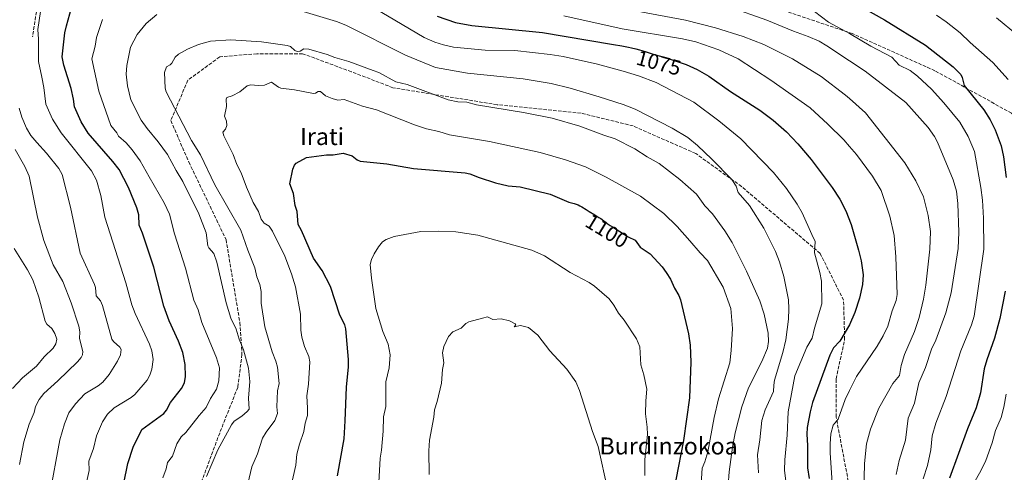
# Model space of a CAD drawing. Units: metres. Extents: x 651182 to 654632, y 4757859 to 4760249.
# Drawn here: x 652859 to 653323, y 4759737 to 4759950 of the extents above; entities that cross this region are included whole.
import ezdxf
from ezdxf.enums import TextEntityAlignment as Align

# ---------------------------------------------------------------- set-up
doc = ezdxf.new("R2010")
doc.units = ezdxf.units.M
doc.header["$MEASUREMENT"] = 0
doc.linetypes.add('DGN Style 3', pattern=[2.307223, 1.648017, -0.659207])
for name, color, linetype, lineweight in [('Comarca CxS', 21, 'Continuous', 0), ('Comunidad Autónoma CxS', 142, 'Continuous', 0), ('Curva de nivel maestra', 30, 'Continuous', 30), ('Curva de nivel normal', 30, 'Continuous', 0), ('Espacio natural protegido CxS', 121, 'Continuous', 0), ('Municipio CxS', 4, 'Continuous', 0), ('Provincia CxS', 1, 'Continuous', 0), ('Rótulo de curva de nivel directora', 7, 'Continuous', 0), ('Senda', 7, 'DGN Style 3', 0), ('Texto cartográfico', 7, 'Continuous', 0)]:
    doc.layers.add(name, color=color, linetype=linetype, lineweight=lineweight)
doc.styles.add('Style-Arial', font='txt')

msp = doc.modelspace()

# ---------------------------------------------------------------- linework, layer by layer
at = {"layer": 'Comarca CxS', "color": 21, "linetype": 'Continuous', "lineweight": 0}
msp.add_3dface([(654631.83, 4757935.37), (651233.46, 4757859.5), (651182.33, 4760172.86), (654579.55, 4760248.73)], dxfattribs=at)
at = {"layer": 'Comunidad Autónoma CxS', "color": 142, "linetype": 'Continuous', "lineweight": 0}
msp.add_3dface([(654631.83, 4757935.37), (651233.46, 4757859.5), (651182.33, 4760172.86), (654579.55, 4760248.73)], dxfattribs=at)
at = {"layer": 'Curva de nivel maestra', "color": 30, "linetype": 'Continuous', "lineweight": 30, "flags": 128}
for points, elevation in [([(653255.46, 4759956.0501), (653266.17, 4759950.0401), (653285.52, 4759938.0601), (653298.44, 4759927.8801), (653302.06, 4759924.2901), (653302.73, 4759922.8501), (653303.62, 4759919.2201), (653312.91, 4759907.6401), (653315.82, 4759902.9701), (653318.2, 4759898.3301), (653321.07, 4759890.7201), (653322.08, 4759885.5101), (653323.34, 4759875.8001)], 1050), ([(652906.25, 4759721.9401), (652910.17, 4759741.2201), (652912.7, 4759748.8801), (652916.85, 4759757.2901), (652927.16, 4759764.8601), (652928.34, 4759766.3201), (652930.34, 4759770.0501), (652935.49, 4759776.5801), (652936.82, 4759779.3001), (652937.35, 4759782.2101), (652937.18, 4759787.8701), (652936.09, 4759793.4301), (652934.01, 4759798.8701), (652929.71, 4759808.4401), (652927.21, 4759815.2601), (652922.45, 4759833.6801), (652917.11, 4759849.7301), (652915.52, 4759853.5001), (652915.38, 4759858.2401), (652914.44, 4759861.5301), (652910.47, 4759871.1101), (652906.06, 4759879.5501), (652903.18, 4759883.4601), (652891.61, 4759896.6501), (652888.18, 4759902.0101), (652885.04, 4759909.0401), (652884.62, 4759912.7301), (652883.56, 4759917.7001), (652880.08, 4759928.6601), (652879.34, 4759932.6501), (652880.63, 4759943.9601), (652881.32, 4759947.2401), (652883.65, 4759955.6301)], 1075), ([(653055.72, 4759951.7701), (653064.41, 4759948.7501), (653072.03, 4759947.4201), (653105.28, 4759944.1301), (653137.75, 4759938.6701), (653138.69, 4759938.5101), (653142.54, 4759937.8001), (653145.73, 4759937.1401), (653147.2, 4759936.8101), (653149.19, 4759936.3301), (653150.91, 4759935.8701), (653151.95, 4759935.5701), (653153.97, 4759934.9601), (653156.45, 4759934.2201), (653158.4, 4759933.6601), (653162.56, 4759932.5001), (653172.86, 4759929.0201), (653177.97, 4759926.6201), (653183.53, 4759923.4801), (653193.79, 4759916.3201), (653207.49, 4759907.5101), (653213.74, 4759902.8201), (653220.04, 4759897.3501), (653225.41, 4759891.7701), (653231.67, 4759884.4001), (653241.61, 4759871.1201), (653245.2, 4759865.6801), (653247.98, 4759860.1001), (653250.44, 4759853.7301), (653253.87, 4759841.5901), (653255.21, 4759836.6601), (653256.17, 4759829.9901), (653255.87, 4759825.5601), (653254.36, 4759819.0801), (653252.22, 4759812.3601), (653249.69, 4759806.4501), (653245.08, 4759798.8001), (653242.17, 4759795.6501), (653240.39, 4759792.2301), (653232.23, 4759769.9701), (653231.13, 4759765.6501), (653229.85, 4759758.1801), (653229.58, 4759755.0301), (653229.92, 4759749.7001), (653229.89, 4759739.2801), (653230.68, 4759734.2801)], 1075), ([(653008.76, 4759735.5001), (653011.91, 4759752.9201), (653012.51, 4759761.3501), (653013.02, 4759777.2601), (653014.01, 4759786.8101), (653014.08, 4759790.2201), (653012.73, 4759804.6701), (653012.3, 4759806.5001), (653009.98, 4759811.0301), (653005.54, 4759824.6101), (653001.65, 4759832.0401), (652997.61, 4759837.9101), (652991.9, 4759850.8801), (652990.33, 4759853.7001), (652989.92, 4759859.9301), (652988.95, 4759862.6501), (652988.06, 4759868.2701), (652986.47, 4759872.9201), (652987.83, 4759879.8101), (652988.66, 4759881.6401), (652989.47, 4759882.5401), (652994.24, 4759885.2001), (653003.69, 4759886.5801), (653006.8, 4759886.5701), (653011.48, 4759887.2401), (653015.68, 4759886.0601), (653018.07, 4759884.1101), (653019.56, 4759883.5601), (653032.02, 4759882.3001), (653044.66, 4759880.1001), (653068.88, 4759878.1201), (653071.08, 4759877.6001), (653075.5, 4759875.8101), (653083.16, 4759873.3001), (653089.13, 4759871.9401), (653094.76, 4759871.5101), (653108.87, 4759867.9501), (653117.71, 4759864.3201), (653118.26, 4759864.1601), (653120.25, 4759863.6101), (653121.18, 4759863.3101), (653121.62, 4759863.1401), (653122.05, 4759862.9501), (653122.89, 4759862.5301), (653123.76, 4759862.0201), (653125.84, 4759860.7301), (653127.15, 4759859.9301), (653129.94, 4759858.2401), (653131.77, 4759857.1001), (653132.69, 4759856.4901), (653134.08, 4759855.4501), (653135.18, 4759854.6401), (653135.77, 4759854.2201), (653137.13, 4759853.3001), (653138.2, 4759852.6101), (653139.68, 4759851.7201), (653139.87, 4759851.6201), (653145.51, 4759847.9001), (653148.84, 4759846.3601), (653151.26, 4759843.1201), (653155.89, 4759839.9201), (653161.5, 4759833.8901), (653163.52, 4759831.1501), (653165.48, 4759828.0301), (653167.3, 4759823.7701), (653169.36, 4759820.3801), (653170.22, 4759818.2201), (653173.95, 4759802.3401), (653174.75, 4759797.0201), (653175.11, 4759788.9101), (653174.47, 4759772.1501), (653171.61, 4759752.0201), (653168.07, 4759733.5101)], 1100), ([(653322.97, 4759822.3001), (653320.46, 4759809.4701), (653317.87, 4759800.1901), (653314.28, 4759790.1101), (653313.11, 4759785.7901), (653311.29, 4759774.5201), (653309.3, 4759767.4501), (653305.13, 4759757.5301), (653296.75, 4759734.4001)], 1050)]:
    msp.add_lwpolyline(points, dxfattribs=dict(at, elevation=elevation))
at = {"layer": 'Curva de nivel normal', "color": 30, "linetype": 'Continuous', "lineweight": 0, "flags": 128}
for points, elevation in [([(653015.89, 4759961.79), (653049.61, 4759941.72), (653054.66, 4759939.48), (653058.64, 4759938.25), (653063.46, 4759937.23), (653078.38, 4759935.71), (653092.19, 4759935.6), (653108.95, 4759933.76), (653115.03, 4759932.79), (653131.16, 4759929.17), (653143.17, 4759925.96), (653150.45, 4759923.66), (653158.78, 4759920.55), (653176.4, 4759911.37), (653188.17, 4759902.52), (653198.59, 4759894.09), (653213.96, 4759878.22), (653220.07, 4759870.69), (653225.11, 4759863.27), (653227.38, 4759859.16), (653231.98, 4759849.08), (653233.5, 4759845.79), (653233.2, 4759840.46), (653235.74, 4759831.08), (653236.49, 4759827.11), (653236.75, 4759816.47), (653233.18, 4759804.94), (653232.13, 4759800.22), (653229.65, 4759796.03), (653224.01, 4759782.58), (653220.89, 4759765.56), (653220.44, 4759754.62), (653219.25, 4759743.01), (653219.09, 4759738.18), (653221.89, 4759715.08)], 1080), ([(652889.7, 4759727.32), (652891.95, 4759738.01), (652891.79, 4759742.4), (652894.02, 4759748.4), (652895.45, 4759754.35), (652898.25, 4759760.86), (652900.59, 4759764.45), (652903.74, 4759767.41), (652911.74, 4759772.25), (652913.55, 4759773.73), (652919.34, 4759780.47), (652920.58, 4759782.88), (652921.54, 4759785.73), (652922.16, 4759790.24), (652921.57, 4759794.27), (652920.34, 4759797.5), (652913.71, 4759811.78), (652912.12, 4759815.95), (652909.28, 4759826.27), (652899.35, 4759857.17), (652897.49, 4759867.37), (652895.4, 4759874.54), (652893.06, 4759878.94), (652878.88, 4759896.86), (652874.8, 4759903.31), (652871.65, 4759910.31), (652870.68, 4759918.21), (652869.71, 4759923.11), (652868.1, 4759930.39), (652868.23, 4759940.9), (652867.94, 4759945.5), (652869.7, 4759958.24)], 1070), ([(653193.02, 4759956.16), (653210.86, 4759949.94), (653223.41, 4759944.69), (653230.27, 4759942.27), (653235.39, 4759940.09), (653239.11, 4759937.82), (653249.733, 4759930.7793), (653257.11, 4759925.89), (653276.2, 4759911.09), (653286.74, 4759899.42), (653289.7, 4759895.19), (653291.17, 4759892.42), (653298.43, 4759874.72), (653300.01, 4759869.38), (653300.68, 4759863.57), (653301.06, 4759850.09), (653300.88, 4759842.37), (653297.56, 4759821.61), (653294.99, 4759812.21), (653290.24, 4759799.27), (653288.34, 4759795.06), (653285.49, 4759786.39), (653282.24, 4759779.28), (653280.22, 4759769.67), (653277.36, 4759762.53), (653276.04, 4759752.18), (653273.06, 4759742.7), (653271.68, 4759736.15)], 1060), ([(652923.83, 4759952.55), (652918.75, 4759948.34), (652914.57, 4759943.08), (652911.5, 4759937.17), (652909.72, 4759928.63), (652909.48, 4759924.42), (652910, 4759918.93), (652911.64, 4759912.4), (652916.44, 4759902.77), (652919.25, 4759898.85), (652924.52, 4759892.68), (652928.87, 4759886.69), (652932.96, 4759879.1), (652936.05, 4759873.96), (652943.56, 4759858.72), (652947.06, 4759849.76), (652947.81, 4759843.7), (652948.3, 4759842.71), (652950.64, 4759840.05), (652952.06, 4759836.09), (652956.4, 4759816.92), (652958.63, 4759809.68), (652961.16, 4759804.54), (652962.51, 4759799.84), (652964.68, 4759794.72), (652966.96, 4759786.09), (652967.55, 4759779.87), (652967.03, 4759772.02), (652967.22, 4759766.87), (652966.35, 4759765.67), (652963.9, 4759763.5), (652960.26, 4759761.2), (652958.92, 4759759.4), (652952.54, 4759747.73), (652947.27, 4759735.14)], 1085), ([(653206.93, 4759736.95), (653206.38, 4759745.35), (653207.54, 4759752.33), (653208.4, 4759761.5), (653210.09, 4759766.48), (653213.99, 4759775.15), (653214.03, 4759778.18), (653214.49, 4759780.49), (653218.41, 4759793.56), (653219.67, 4759799.54), (653220.93, 4759809.23), (653221.21, 4759814.12), (653220.94, 4759818.29), (653218.8, 4759829.29), (653216.82, 4759836.12), (653214.83, 4759841.03), (653209.38, 4759852.07), (653202.65, 4759862.72), (653197.27, 4759868.84), (653196.38, 4759871.77), (653194.32, 4759874.92), (653185.01, 4759884.5), (653178.25, 4759890.95), (653173.59, 4759894.71), (653166.33, 4759899.1), (653148.88, 4759908.01), (653143.23, 4759910.22), (653132, 4759913.83), (653118.31, 4759917.9), (653109.41, 4759920.03), (653096.15, 4759922.32), (653070, 4759925.02), (653054.99, 4759927.56), (653040.77, 4759933.48), (653012.76, 4759947.47), (653008.4, 4759949.23), (652992.64, 4759953.95)], 1085), ([(653115.34, 4759951.89), (653142.82, 4759945.82), (653171.13, 4759941.09), (653177.44, 4759939.63), (653188.25, 4759935.91), (653197.35, 4759931.75), (653212.62, 4759921.62), (653231.17, 4759908.66), (653239.58, 4759901), (653247.05, 4759893.56), (653249.733, 4759890.4635), (653253.02, 4759886.67), (653260.56, 4759876.55), (653264.52, 4759869.68), (653268.71, 4759857.72), (653270.78, 4759848.51), (653271.54, 4759838.54), (653272.18, 4759820.8), (653271.69, 4759817.97), (653269.82, 4759813.08), (653267.79, 4759805.94), (653265.6, 4759801.37), (653262.64, 4759796.43), (653253.02, 4759782.15), (653249.733, 4759775.6125), (653247.61, 4759771.39), (653244.39, 4759762.2), (653242.02, 4759759.29), (653240.98, 4759755.17), (653240.58, 4759750.54), (653240.67, 4759746.26), (653241.72, 4759729.76)], 1070), ([(653143.14, 4759955.42), (653172.51, 4759949.82), (653186.6, 4759946.31), (653199.69, 4759942.25), (653209.42, 4759938.43), (653222.88, 4759931.68), (653236.38, 4759923.44), (653247.88, 4759914.65), (653249.733, 4759912.9866), (653257.26, 4759906.23), (653275.73, 4759882.81), (653280.85, 4759874.36), (653284.48, 4759866.69), (653286.64, 4759857.99), (653287.81, 4759850.44), (653287.52, 4759842.17), (653285.58, 4759825.24), (653284.49, 4759818.56), (653282.5, 4759809.91), (653280.31, 4759803.36), (653275.6, 4759792.61), (653273.99, 4759787.32), (653273.15, 4759782.61), (653270.07, 4759778.86), (653263.5, 4759767.32), (653259.58, 4759757.5), (653257.71, 4759750.54), (653256.77, 4759741.33), (653256.28, 4759720.96)], 1065), ([(653233.3, 4759954.01), (653239.74, 4759949), (653247.91, 4759944.64), (653249.733, 4759943.5711), (653259.78, 4759937.68), (653269.58, 4759932.51), (653273.07, 4759928.65), (653278.26, 4759926.22), (653281.7, 4759923.6), (653288.32, 4759917.35), (653294.13, 4759910.94), (653301.55, 4759901.92), (653305.52, 4759895.17), (653308.44, 4759888.03), (653311.49, 4759871.1), (653312.2, 4759865.22), (653312.73, 4759856.69), (653312.97, 4759842.12), (653308.36, 4759810.67), (653307.04, 4759806.47), (653302.11, 4759794.25), (653295.16, 4759772.86), (653290.26, 4759760.23), (653288.55, 4759754.25), (653287.94, 4759747.7), (653286.42, 4759740.31), (653284.37, 4759734.01)], 1055), ([(653324.41, 4759921.96), (653317.2, 4759929.94), (653306.39, 4759939.46), (653301.83, 4759943.99), (653295.25, 4759949.17), (653290.64, 4759952.25)], 1045), ([(652926.62, 4759734.51), (652928.18, 4759738.72), (652928.9, 4759741.72), (652931.15, 4759744.67), (652933.25, 4759750.58), (652935.25, 4759753.76), (652937.5, 4759755.78), (652943.73, 4759763.82), (652947.13, 4759767.58), (652949.04, 4759771.85), (652951.87, 4759776.24), (652953.03, 4759780.19), (652953.28, 4759786.35), (652951.95, 4759790.99), (652945.01, 4759807.66), (652943.26, 4759813.62), (652941.28, 4759818.09), (652937.39, 4759833.23), (652932.21, 4759849.32), (652929.82, 4759858.62), (652927.3, 4759863.97), (652920.28, 4759876.21), (652915.94, 4759883.72), (652912.31, 4759888.94), (652909.44, 4759892.19), (652905.75, 4759895.28), (652904.99, 4759896.9), (652902.22, 4759900.4), (652896.56, 4759916.48), (652893.27, 4759931.68), (652894.88, 4759937.69), (652895.45, 4759941.67), (652898.28, 4759950.26)], 1080), ([(653328.74, 4759942.84), (653318.86, 4759950.94)], 1040), ([(652965.61, 4759727.04), (652968.58, 4759739.76), (652971.27, 4759745.77), (652973.6, 4759753.17), (652975.21, 4759755.98), (652979.43, 4759761.55), (652980.56, 4759764.74), (652980.34, 4759768), (652980.66, 4759775.47), (652981.46, 4759778.98), (652980.57, 4759786.54), (652979.8, 4759789.39), (652978.05, 4759793.84), (652974.63, 4759805.64), (652972.89, 4759816.73), (652972.87, 4759822.2), (652972.36, 4759825.53), (652970.91, 4759829.19), (652969.9, 4759833.4), (652966.6, 4759841.62), (652963.39, 4759851.12), (652951.18, 4759872.44), (652944.35, 4759886.51), (652940.12, 4759893.22), (652928.23, 4759916.2), (652927.79, 4759917.95), (652927.45, 4759925.32), (652928.44, 4759927.94), (652930.16, 4759928.95), (652930.86, 4759929.62), (652932.5, 4759932.41), (652934.09, 4759933.87), (652938.34, 4759936.19), (652943.46, 4759938.49), (652949.07, 4759940.01), (652958.7, 4759940.71), (652973.04, 4759939.75), (652985.18, 4759938.04), (652986.79, 4759937.46), (652988.83, 4759935.68), (652989.8, 4759935.21), (652991.33, 4759935.33), (652992.94, 4759936.41), (652995.38, 4759936.21), (653003.99, 4759933.68), (653007.62, 4759932.26), (653014.19, 4759930.47), (653025.58, 4759926.17), (653028.33, 4759925.25), (653036.35, 4759920.91), (653041.55, 4759919.68), (653060.84, 4759912.33), (653065.45, 4759911.54), (653069.61, 4759911.35), (653074.23, 4759910.08), (653096.41, 4759906.4), (653109.76, 4759903.74), (653122.86, 4759900.07), (653134.05, 4759895.73), (653139.48, 4759894.09), (653148.64, 4759889.39), (653154.52, 4759885.6), (653160.16, 4759882.51), (653169.85, 4759874.87), (653177.78, 4759867.94), (653181.7, 4759862.46), (653185.32, 4759858.72), (653191.12, 4759850.77), (653194.49, 4759845.24), (653201.32, 4759831.76), (653207.45, 4759817.79), (653209.6, 4759811.59), (653211.49, 4759802.68), (653211.52, 4759798.7), (653211.11, 4759795.48), (653208.51, 4759789.22), (653202.23, 4759776.91), (653199.11, 4759767.9), (653195.98, 4759755.64), (653194.67, 4759748.93), (653193.06, 4759737.34), (653192.21, 4759724.72)], 1090), ([(652986.34, 4759728.12), (652989.2, 4759740.42), (652989.66, 4759745.61), (652990.91, 4759750.32), (652993, 4759756.25), (652993.67, 4759760.31), (652994.65, 4759763.84), (652994.8, 4759767.34), (652994.36, 4759773.17), (652995.12, 4759778.53), (652995.78, 4759789.16), (652995.39, 4759791.68), (652993.34, 4759796.32), (652992.05, 4759800.72), (652991.63, 4759804.05), (652991.44, 4759811.5), (652989.14, 4759824.35), (652987.18, 4759830.57), (652983.99, 4759838.86), (652978.23, 4759850.63), (652976.72, 4759853.01), (652974.32, 4759854.41), (652972.93, 4759856.19), (652971.68, 4759859.8), (652969.22, 4759864.08), (652965.95, 4759871.35), (652963.48, 4759878.11), (652961.55, 4759882.03), (652959.83, 4759886.64), (652955.29, 4759895.54), (652954.93, 4759897.15), (652956.2, 4759898.67), (652956.72, 4759900.39), (652956.58, 4759902.32), (652955.72, 4759904.76), (652956.65, 4759909.34), (652956.49, 4759912.79), (652956.77, 4759913.49), (652959.35, 4759914.23), (652962.87, 4759916.18), (652966.28, 4759918.97), (652967.89, 4759919.39), (652971.7, 4759919.11), (652974.52, 4759919.3), (652977.85, 4759920.75), (652981.08, 4759918.35), (652982.16, 4759917.88), (652988.53, 4759917.13), (652997.57, 4759915.44), (652998.49, 4759915.49), (652999.7, 4759916.35), (653000.79, 4759916.38), (653003.17, 4759914.32), (653006.28, 4759912.96), (653009.06, 4759912.25), (653011.97, 4759912.51), (653020.65, 4759909.46), (653027.26, 4759907.76), (653045.13, 4759900.64), (653050.78, 4759898.7), (653056.51, 4759897.51), (653061.57, 4759895.87), (653080.41, 4759892.79), (653104.16, 4759887.66), (653116.08, 4759884.1), (653125.46, 4759880.83), (653135.28, 4759876.03), (653151.35, 4759867.13), (653162.36, 4759858.88), (653168.58, 4759852.8), (653174.61, 4759846.01), (653179.39, 4759840.39), (653182.89, 4759836.87), (653190.26, 4759824.31), (653193.86, 4759814.2), (653194.6, 4759804.8), (653194.05, 4759794.49), (653193.33, 4759788.64), (653188.12, 4759771.74), (653186.04, 4759762.96), (653182.98, 4759746.81), (653181.7, 4759742.04), (653180.38, 4759739.12), (653179.45, 4759724.17)], 1095), ([(652873.43, 4759726.04), (652878.28, 4759752.38), (652880.37, 4759760.01), (652882.45, 4759765.1), (652885.6, 4759769.41), (652889.92, 4759774.1), (652896.29, 4759777.81), (652898.48, 4759779.58), (652901.35, 4759783.18), (652905.32, 4759789.38), (652906.78, 4759792.46), (652907.14, 4759794.89), (652906.4, 4759795.98), (652903.44, 4759798.68), (652902.7, 4759799.84), (652898.3, 4759815.55), (652897.31, 4759817.82), (652895.34, 4759820.24), (652894.98, 4759824.12), (652894.58, 4759825.47), (652887.74, 4759840.28), (652883.3, 4759861.9), (652879.29, 4759877.34), (652877.72, 4759880.16), (652871.92, 4759887.34), (652867.32, 4759892.28), (652864.63, 4759895.66), (652862.51, 4759899.08), (652860.34, 4759904.22), (652859.11, 4759908.47)], 1065), ([(652859.2, 4759740.83), (652861.34, 4759751.53), (652863.83, 4759759.7), (652866.16, 4759765.28), (652866.71, 4759768.07), (652868.48, 4759771.36), (652870.68, 4759774.18), (652877.32, 4759780.17), (652886.59, 4759789.14), (652888.18, 4759791.08), (652888.84, 4759792.46), (652888.99, 4759794.03), (652887.54, 4759800.07), (652887.57, 4759803.25), (652887.18, 4759805.83), (652883.58, 4759816.81), (652879.58, 4759826.94), (652875.08, 4759834.8), (652870.64, 4759846.23), (652867.77, 4759857.21), (652863.73, 4759876.46), (652861.81, 4759881.04), (652857.26, 4759889.06)], 1060), ([(653028.33, 4759732.29), (653028.84, 4759743.81), (653029.48, 4759747.54), (653030.32, 4759756.51), (653030.53, 4759763.22), (653031.59, 4759768.08), (653031.58, 4759779.77), (653033.21, 4759786.33), (653033.69, 4759792.45), (653032.73, 4759797.38), (653030.23, 4759803.32), (653026.82, 4759814.28), (653024.76, 4759828.51), (653024.27, 4759834.88), (653024.82, 4759837.33), (653026.13, 4759840), (653028.05, 4759843.17), (653030.03, 4759845.58), (653031.79, 4759846.74), (653035.5, 4759848.04), (653048.03, 4759850.39), (653056.58, 4759850.58), (653064.52, 4759850.31), (653074.93, 4759848.67), (653100.3, 4759841.6), (653106.21, 4759839.03), (653118.23, 4759831.13), (653127.18, 4759826.47), (653129.69, 4759824.79), (653136.6, 4759818.77), (653138.85, 4759815.84), (653141.02, 4759812), (653143.76, 4759808.7), (653149.44, 4759799.92), (653151.09, 4759796.11), (653151.6, 4759787.68), (653152.97, 4759782.97), (653154.4, 4759776.19), (653153.85, 4759770.73), (653153.68, 4759764.57), (653154.47, 4759758.43), (653154.6, 4759754.86), (653153.4, 4759743.22), (653153.43, 4759735.61)], 1105), ([(652856.02, 4759776.56), (652860.69, 4759781.59), (652867.23, 4759787.15), (652870.81, 4759791.44), (652875.11, 4759795.59), (652876.39, 4759797.54), (652876.77, 4759799.83), (652875.91, 4759802.47), (652874.47, 4759804.74), (652872.04, 4759806.87), (652871.36, 4759808.2), (652868.4, 4759819.62), (652865.46, 4759827.75), (652863.06, 4759832.47), (652856.66, 4759842.47)], 1055), ([(653051.97, 4759736.03), (653051.82, 4759747.26), (653052.17, 4759752.32), (653054.11, 4759763.03), (653054.41, 4759766.45), (653055.72, 4759770.37), (653057.79, 4759779.14), (653058.2, 4759785.43), (653058.79, 4759788.7), (653058.24, 4759793.28), (653058.82, 4759796.39), (653061.02, 4759800.98), (653063.14, 4759803.19), (653066.96, 4759804.9), (653069.27, 4759807.11), (653070.69, 4759807.98), (653077.09, 4759809.7), (653079.4, 4759810.26), (653081.87, 4759809), (653085.89, 4759809.3), (653089.7, 4759808.46), (653092.49, 4759807.07), (653092.73, 4759806.48), (653092, 4759805.62), (653094.85, 4759806.16), (653098.69, 4759805.34), (653103.12, 4759801.68), (653108.76, 4759794.34), (653116.7, 4759785.62), (653120.94, 4759779.64), (653122.71, 4759775.57), (653128.83, 4759756.37), (653131.51, 4759749.34), (653136.04, 4759728.57)], 1110), ([(653326.97, 4759595.9), (653319.82, 4759604.66), (653315.57, 4759610.64), (653313.46, 4759614.45), (653311.17, 4759619.57), (653305.3, 4759638.49), (653301.49, 4759658.41), (653301.15, 4759675.94), (653300.18, 4759685.37), (653300.53, 4759694.51), (653301.66, 4759705.9), (653303.13, 4759714.01), (653306.89, 4759728.69), (653308.25, 4759732), (653311.53, 4759737.83), (653313.81, 4759742.71), (653316.83, 4759751.03), (653318.42, 4759756.83), (653321.03, 4759762.86), (653322.37, 4759767.82), (653323.33, 4759773.89)], 1045)]:
    msp.add_lwpolyline(points, dxfattribs=dict(at, elevation=elevation))
at = {"layer": 'Espacio natural protegido CxS', "color": 121, "linetype": 'Continuous', "lineweight": 0}
msp.add_3dface([(654631.83, 4757935.37), (651233.46, 4757859.5), (651182.33, 4760172.86), (654579.55, 4760248.73)], dxfattribs=at)
msp.add_3dface([(654631.83, 4757935.37), (651233.46, 4757859.5), (651182.33, 4760172.86), (654579.55, 4760248.73)], dxfattribs=at)
at = {"layer": 'Municipio CxS', "color": 4, "linetype": 'Continuous', "lineweight": 0}
msp.add_3dface([(654631.83, 4757935.37), (651233.46, 4757859.5), (651182.33, 4760172.86), (654579.55, 4760248.73)], dxfattribs=at)
at = {"layer": 'Provincia CxS', "color": 1, "linetype": 'Continuous', "lineweight": 0}
msp.add_3dface([(654631.83, 4757935.37), (651233.46, 4757859.5), (651182.33, 4760172.86), (654579.55, 4760248.73)], dxfattribs=at)
at = {"layer": 'Senda', "color": 7, "linetype": 'DGN Style 3', "lineweight": 0}
for points in [[(653395.7701, 4759775.0801, 1032.9598), (653380.9101, 4759809.1101, 1055.7418), (653366.9101, 4759841.1101, 1060.7644), (653359.9101, 4759863.6101, 1065.0795), (653351.4101, 4759888.1101, 1060.0719), (653325.9101, 4759906.1101, 1075.3742), (653289.9101, 4759926.1101, 1079.7321), (653250.9101, 4759943.6101, 1087.2429), (653209.4101, 4759957.6101, 1087.4832), (653187.9101, 4759961.1101, 1075.0647), (653144.9101, 4759967.1101, 1091.8078), (653099.9101, 4759980.1101, 1086.9338), (653032.9101, 4760002.6101, 1091.0962), (652985.9101, 4760015.1101, 1094.6356), (652963.9101, 4760015.6101, 1096.3833), (652926.4101, 4760012.6101, 1080.4773), (652897.9101, 4760002.6101, 1091.0544), (652877.4101, 4759991.1101, 1078.9615), (652869.9101, 4759972.1101, 1095.8166), (652865.4101, 4759942.1101, 1092.2546)], [(653250.4101, 4759726.1101, 1094.7855), (653243.4101, 4759763.1101, 1092.0648), (653243.4101, 4759781.1101, 1094.3399), (653247.4101, 4759799.6101, 1093.4959), (653246.9101, 4759818.1101, 1083.0742), (653235.9101, 4759840.1101, 1105.1074), (653198.9101, 4759871.6101, 1111.3188), (653177.4101, 4759887.1101, 1099.2031), (653147.9101, 4759900.1101, 1113.5754), (653123.4101, 4759906.1101, 1117.3386), (653083.9101, 4759910.1101, 1112.4791), (653034.9101, 4759918.1101, 1093.6883), (653015.4101, 4759925.6101, 1114.9609), (652992.4101, 4759934.1101, 1114.0174), (652970.9101, 4759934.1101, 1116.2789), (652953.4101, 4759932.6101, 1112.9144), (652938.4101, 4759921.6101, 1104.9472), (652930.4101, 4759902.6101, 1098.3353), (652938.9101, 4759883.1101, 1102.3825), (652956.4101, 4759846.6101, 1114.612), (652962.9101, 4759807.6101, 1115.3881), (652963.9101, 4759792.6101, 1109.5096), (652961.9101, 4759777.1101, 1096.6065), (652953.4101, 4759755.6101, 1107.282), (652942.4101, 4759726.1101, 1113.7932)]]:
    msp.add_polyline3d(points, dxfattribs=at)

# ---------------------------------------------------------------- texts
at = {"layer": 'Rótulo de curva de nivel directora', "color": 7, "linetype": 'Continuous', "lineweight": 0, "style": 'Style-Arial'}
for s, rotation, p in [('1075', 345.027137, (653159.9475, 4759929.8001)), ('1100', 328.795362, (653135.5776, 4759850.7036))]:
    msp.add_text(s, height=7, rotation=rotation, dxfattribs=at).set_placement(p, align=Align.MIDDLE_CENTER)
at = {"layer": 'Texto cartográfico', "color": 7, "linetype": 'Continuous', "lineweight": 0, "style": 'Style-Arial'}
for s, p in [('Irati', (653001.5839, 4759895.1402)), ('Burdinzokoa', (653164.5961, 4759749.5102))]:
    msp.add_text(s, height=8, dxfattribs=at).set_placement(p, align=Align.MIDDLE_CENTER)

doc.saveas('drawing.dxf')
